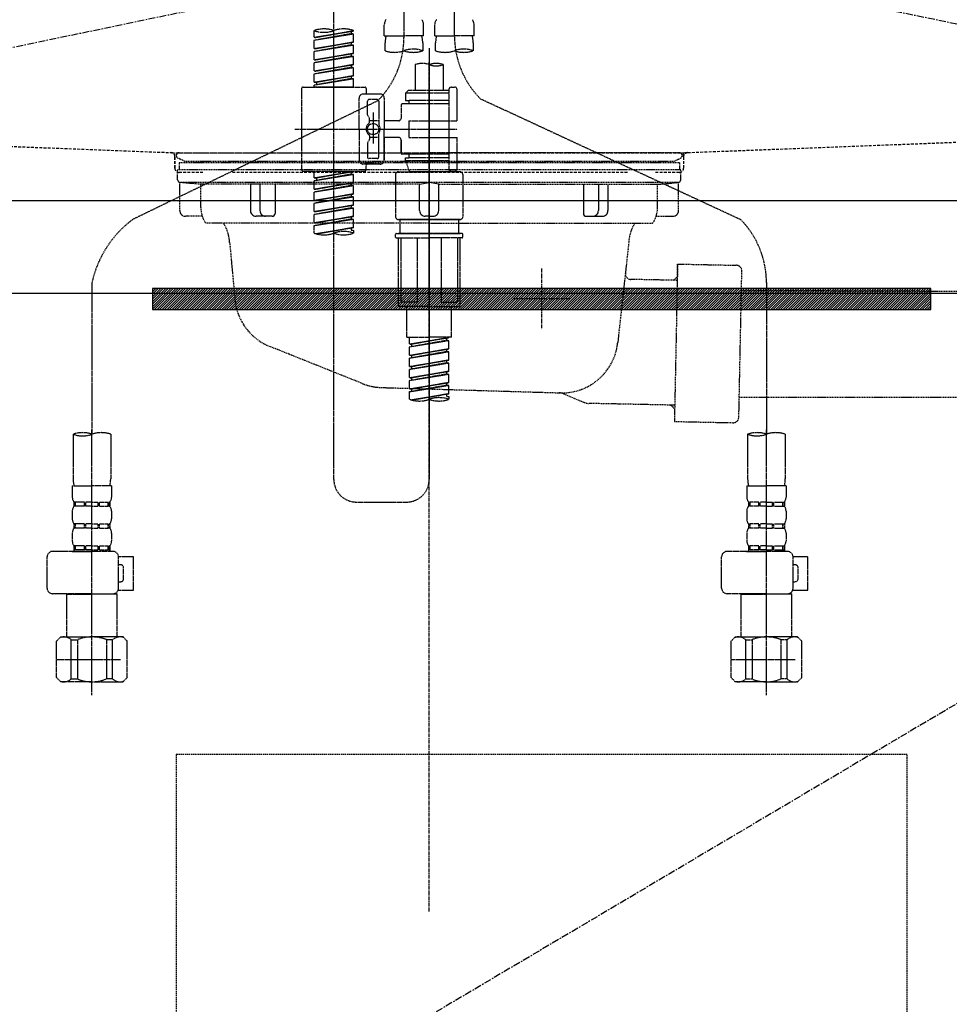
# Model space of a CAD drawing. Units: millimetres. Extents: x -109 to 26472, y -120 to 8859.
# Drawn here: x 17229 to 17560, y 2516 to 2866 of the extents above; entities that cross this region are included whole.
import ezdxf

# ---------------------------------------------------------------- set-up
doc = ezdxf.new("R2010")
doc.units = ezdxf.units.MM
for name, pattern in [('CENTER', [2, 1.25, -0.25, 0.25, -0.25]), ('DASHED', [0.75, 0.5, -0.25]), ('HIDDEN', [0.375, 0.25, -0.125]), ('STYLE_01', [1.40625, 0.9375, -0.15625, 0.15625, -0.15625])]:
    doc.linetypes.add(name, pattern=pattern)
doc.layers.get('DEFPOINTS').update_dxf_attribs({"color": 146})
for name, color, linetype in [('121-キャビネット（中）', 253, 'HIDDEN'), ('122-扉', 6, 'Continuous'), ('123-扉向き', 231, 'CENTER'), ('140-パーツ芯', 13, 'CENTER'), ('142-把手', 4, 'Continuous'), ('150-機器', 8, 'Continuous'), ('160-文字', 254, 'Continuous'), ('166-寸法B', 11, 'Continuous')]:
    doc.layers.add(name, color=color, linetype=linetype)
doc.styles.add('KH001', font='txt')
doc.dimstyles.new('KH1xx030', dxfattribs={"dimscale": 30, "dimtxt": 2, "dimasz": 0.6, "dimexe": 0.3, "dimexo": 1.2, "dimgap": 0.5, "dimtad": 3, "dimdec": 1, "dimdsep": 46, "dimlunit": 6, "dimtxsty": 'KH001', "dimblk": 'DOT', "dimcen": 1, "dimdle": 1, "dimclrd": 256, "dimclre": 256, "dimclrt": 256, "dimadec": 0, "dimazin": 0, "dimtfac": 1, "dimtdec": 1, "dimtix": 1, "dimtmove": 2, "dimatfit": 3, "dimldrblk": 'CLOSEDBLANK', "dimfxl": 1, "dimtolj": 1, "dimtzin": 0, "dimlwd": -1, "dimlwe": -1, "dimarcsym": 0})

# ---------------------------------------------------------------- blocks, each defined once
blk = doc.blocks.new('F402_S')
at = {"layer": '150-機器', "color": 13, "linetype": 'DASHED', "ltscale": 0.5}
for p, q in [((8.976183, -168.359127), (8.976183, -49.867683)), ((-8.976183, -53.827608), (-8.976183, -168.991518)), ((-33.910024, -326.245517), (-33.910024, -88.05901)), ((-15.957658, -168.481082), (-15.957658, -164.4418)), ((-1.994707, -168.481082), (-1.994707, -164.4418)), ((1.994707, -168.481082), (1.994707, -164.4418)), ((15.957658, -168.481082), (15.957658, -164.4418)), ((-40.8915, -168.94125), (-40.8915, -166.57921)), ((-40.8915, -168.94125), (-26.928549, -166.689226)), ((-40.8915, -169.938604), (-27.776299, -167.58086)), ((-40.8915, -169.938604), (-26.928549, -167.686579)), ((-26.928549, -166.689226), (-40.043749, -169.04697)), ((-27.776299, -166.841821), (-27.776299, -167.58086)), ((-27.776299, -167.58086), (-26.928549, -167.686579)), ((-27.776299, -167.58086), (-26.928549, -167.686579)), ((-27.776299, -167.58086), (-26.928549, -167.686579)), ((-26.928549, -166.689226), (-26.928549, -166.57921)), ((-26.928549, -170.67864), (-26.928549, -167.686579)), ((-26.928549, -170.67864), (-26.928549, -167.686579)), ((-40.8915, -168.94125), (-40.043749, -169.04697)), ((-40.8915, -172.930665), (-40.8915, -169.938604)), ((-40.8915, -172.930665), (-26.928549, -170.67864)), ((-40.8915, -173.928018), (-27.776299, -171.570274)), ((-26.928549, -170.67864), (-40.043749, -173.036384)), ((-27.776299, -170.831235), (-27.776299, -171.570274)), ((-27.776299, -170.831235), (-27.776299, -171.570274)), ((-27.776299, -171.570274), (-26.928549, -171.675994)), ((-27.776299, -171.570274), (-26.928549, -171.675994)), ((-15.957658, -168.481082), (-8.976183, -168.481082)), ((-15.658452, -173.73331), (-15.658452, -170.905699)), ((-1.994707, -168.481082), (-8.976183, -168.481082)), ((-2.293913, -170.905699), (-2.293913, -173.73331)), ((1.994707, -168.481082), (8.976183, -168.481082)), ((2.293913, -173.73331), (2.293913, -170.905699)), ((15.957658, -168.481082), (8.976183, -168.481082)), ((15.658452, -170.905699), (15.658452, -173.73331)), ((-40.8915, -173.928018), (-26.928549, -171.675994)), ((-40.8915, -172.930665), (-40.043749, -173.036384)), ((-40.8915, -176.920079), (-40.8915, -173.928018)), ((-40.8915, -176.920079), (-26.928549, -174.668055)), ((-26.928549, -174.668055), (-40.043749, -177.025799)), ((-27.776299, -174.804692), (-27.776299, -175.559689)), ((-27.776299, -174.82065), (-27.776299, -175.559689)), ((-27.776299, -174.82065), (-27.776299, -175.559689)), ((-27.726431, -174.796713), (-26.928549, -174.668055)), ((-26.928549, -174.668055), (-26.928549, -171.675994)), ((-26.928549, -174.668055), (-26.928549, -171.675994)), ((0, -172.838658), (0, -326.245517)), ((-40.8915, -177.917433), (-27.776299, -175.559689)), ((-40.8915, -177.917433), (-26.928549, -175.665408)), ((-40.8915, -176.920079), (-40.043749, -177.025799)), ((-40.8915, -180.909494), (-40.8915, -177.917433)), ((-27.776299, -175.559689), (-26.928549, -175.665408)), ((-27.776299, -175.559689), (-26.928549, -175.665408)), ((-27.776299, -175.559689), (-26.928549, -175.665408)), ((-26.928549, -178.657469), (-26.928549, -175.665408)), ((-26.928549, -178.657469), (-26.928549, -175.665408)), ((-40.8915, -180.909494), (-26.928549, -178.657469)), ((-40.8915, -181.906848), (-27.776299, -179.549104)), ((-40.8915, -181.906848), (-26.928549, -179.654823)), ((-40.8915, -180.909494), (-40.043749, -181.015213)), ((-40.8915, -184.898908), (-40.8915, -181.906848)), ((-26.928549, -178.657469), (-40.043749, -181.015213)), ((-27.776299, -178.810064), (-27.776299, -179.549104)), ((-27.776299, -178.810064), (-27.776299, -179.549104)), ((-27.776299, -179.549104), (-26.928549, -179.654823)), ((-27.776299, -179.549104), (-26.928549, -179.654823)), ((-26.928549, -182.646884), (-26.928549, -179.654823)), ((-26.928549, -182.646884), (-26.928549, -179.654823)), ((-4.986768, -178.685952), (-4.986768, -187.882991)), ((4.986768, -178.685952), (4.986768, -187.882991)), ((-40.8915, -184.898908), (-26.928549, -182.646884)), ((-40.8915, -185.896262), (-27.776299, -183.538518)), ((-40.8915, -185.896262), (-26.928549, -183.644238)), ((-40.8915, -184.898908), (-40.043749, -185.004628)), ((-26.928549, -182.646884), (-40.043749, -185.004628)), ((-40.043749, -185.004628), (-40.043749, -185.746782)), ((-27.776299, -182.783521), (-27.776299, -183.538518)), ((-27.776299, -182.799479), (-27.776299, -183.538518)), ((-27.776299, -182.799479), (-27.776299, -183.538518)), ((-27.776299, -183.538518), (-26.928549, -183.644238)), ((-27.776299, -183.538518), (-26.928549, -183.644238)), ((-27.726431, -182.775543), (-26.928549, -182.646884)), ((-26.928549, -186.636299), (-26.928549, -183.644238)), ((-26.928549, -186.636299), (-26.928549, -183.644238)), ((-45.379591, -187.134975), (-45.379591, -216.058231)), ((-44.880914, -186.636299), (-22.939134, -186.636299)), ((-40.8915, -186.636299), (-40.8915, -185.896262)), ((-26.928549, -186.636299), (-40.8915, -186.636299)), ((-22.440457, -187.134975), (-22.440457, -188.631006)), ((-7.480152, -187.882991), (-8.477506, -188.880344)), ((6.981476, -188.880344), (-8.477506, -188.880344)), ((-8.477506, -188.880344), (-8.477506, -191.373728)), ((-4.986768, -187.882991), (-7.480152, -187.882991)), ((-4.986768, -188.680874), (-5.036636, -188.680874)), ((6.981476, -187.882991), (-4.986768, -187.882991)), ((6.981476, -187.633652), (6.981476, -187.882991)), ((6.981476, -187.882991), (6.981476, -198.604542)), ((7.978829, -186.636299), (8.976183, -186.636299)), ((9.973537, -198.604542), (9.973537, -187.633652)), ((-18.323963, -191.559055), (-105.431231, -233.702068)), ((-24.933841, -201.596603), (-24.933841, -190.625713)), ((-17.453689, -189.129683), (-23.437811, -189.129683)), ((-21.94178, -196.476215), (-21.94178, -191.623067)), ((-18.451043, -191.12439), (-21.443103, -191.12439)), ((-17.952366, -191.623067), (-17.952366, -199.920865)), ((-15.957658, -190.625713), (-15.957658, -201.596603)), ((-8.477506, -191.373728), (-7.230814, -191.373728)), ((-7.230814, -191.373728), (-7.230814, -192.62042)), ((6.981476, -191.373728), (-7.230814, -191.373728)), ((18.18683, -190.788692), (110.789353, -233.726229)), ((-19.947073, -195.734547), (-19.947073, -206.676324)), ((-9.973537, -193.119097), (-9.973537, -197.657056)), ((6.981476, -192.62042), (-9.47486, -192.62042)), ((-21.874971, -196.725553), (-21.310442, -197.703344)), ((-21.243633, -199.19772), (-21.243633, -197.952682)), ((-17.952366, -198.646622), (-21.243633, -198.64295)), ((-19.947073, -196.609835), (-19.947073, -206.583372)), ((-10.97089, -198.65441), (-15.957658, -198.65441)), ((-7.230814, -198.604542), (-7.230814, -204.588664)), ((-7.230814, -198.604542), (9.973537, -198.604542)), ((6.981476, -198.604542), (6.981476, -215.742706)), ((-47.828642, -201.596603), (9.970482, -201.596603)), ((-24.933841, -201.596603), (-24.933841, -212.567493)), ((-15.957658, -212.567493), (-15.957658, -201.596603)), ((-21.874971, -206.467653), (-21.310442, -205.489863)), ((-21.243633, -203.995485), (-21.243633, -205.240525)), ((-17.952366, -204.546584), (-21.243633, -204.550256)), ((-17.952366, -211.57014), (-17.952366, -203.272342)), ((-10.97089, -204.538797), (-15.957658, -204.538797)), ((-15.957658, -204.538797), (-15.957658, -212.567493)), ((-9.973537, -205.53615), (-9.973537, -210.074109)), ((-9.973537, -210.074109), (-9.973537, -205.53615)), ((-7.230814, -204.588664), (9.973537, -204.588664)), ((7.230814, -204.588664), (9.973537, -204.588664)), ((9.973537, -215.559554), (9.973537, -204.588664)), ((-21.94178, -206.716991), (-21.94178, -211.57014)), ((-18.451043, -212.068817), (-21.443103, -212.068817)), ((6.981476, -210.572786), (-9.47486, -210.572786)), ((-8.477506, -211.819478), (-7.230814, -211.819478)), ((-8.477506, -212.816832), (-8.477506, -211.819478)), ((-8.477506, -212.816832), (6.981476, -212.816832)), ((-8.477506, -212.816832), (-6.987781, -216.806246)), ((-7.230814, -210.572786), (-7.230814, -211.819478)), ((6.981476, -211.819478), (-7.230814, -211.819478)), ((-44.880914, -216.556908), (-22.939134, -216.556908)), ((-40.8915, -218.918947), (-40.8915, -216.556908)), ((-40.8915, -218.918947), (-26.928549, -216.666922)), ((-26.928549, -216.666922), (-40.043749, -219.024666)), ((-27.776299, -216.819517), (-27.776299, -217.558556)), ((-17.453689, -214.063524), (-23.437811, -214.063524)), ((-22.440457, -216.058231), (-22.440457, -214.562201)), ((-17.453689, -214.063524), (-21.94178, -214.063524)), ((-10.970552, -216.806246), (0.000338, -216.806246)), ((6.988457, -216.806246), (-6.987781, -216.806246)), ((10.971228, -216.806246), (0.000338, -216.806246)), ((7.214663, -216.200463), (6.988457, -216.806246)), ((7.978829, -216.556908), (8.976183, -216.556908)), ((-40.8915, -219.9163), (-27.776299, -217.558556)), ((-40.8915, -219.9163), (-26.928549, -217.664276)), ((-40.8915, -218.918947), (-40.043749, -219.024666)), ((-40.8915, -222.908361), (-40.8915, -219.9163)), ((-40.043749, -219.024666), (-40.043749, -219.769671)), ((-27.776299, -217.558556), (-26.928549, -217.664276)), ((-27.776299, -217.558556), (-26.928549, -217.664276)), ((-27.776299, -217.558556), (-26.928549, -217.664276)), ((-26.928549, -220.656337), (-26.928549, -217.664276)), ((-26.928549, -220.656337), (-26.928549, -217.664276)), ((-11.967906, -217.8036), (-11.967906, -232.763905)), ((11.968582, -217.8036), (11.968582, -232.763905)), ((-40.8915, -222.908361), (-26.928549, -220.656337)), ((-40.8915, -223.905715), (-27.776299, -221.547971)), ((-40.8915, -223.905715), (-26.928549, -221.65369)), ((-40.8915, -222.908361), (-40.043749, -223.014081)), ((-40.8915, -226.897776), (-40.8915, -223.905715)), ((-26.928549, -220.656337), (-40.043749, -223.014081)), ((-27.776299, -220.808932), (-27.776299, -221.547971)), ((-27.776299, -220.808932), (-27.776299, -221.547971)), ((-27.776299, -221.547971), (-26.928549, -221.65369)), ((-27.776299, -221.547971), (-26.928549, -221.65369)), ((-26.928549, -224.645751), (-26.928549, -221.65369)), ((-26.928549, -224.645751), (-26.928549, -221.65369)), ((-40.8915, -226.897776), (-26.928549, -224.645751)), ((-40.8915, -227.89513), (-27.776299, -225.537386)), ((-40.8915, -227.89513), (-26.928549, -225.643105)), ((-40.8915, -226.897776), (-40.043749, -227.003495)), ((-26.928549, -224.645751), (-40.043749, -227.003495)), ((-27.776299, -224.782389), (-27.776299, -225.537386)), ((-27.776299, -224.798346), (-27.776299, -225.537386)), ((-27.776299, -224.798346), (-27.776299, -225.537386)), ((-27.776299, -225.537386), (-26.928549, -225.643105)), ((-27.776299, -225.537386), (-26.928549, -225.643105)), ((-27.776299, -225.537386), (-26.928549, -225.643105)), ((-27.726431, -224.77441), (-26.928549, -224.645751)), ((-26.928549, -228.635166), (-26.928549, -225.643105)), ((-26.928549, -228.635166), (-26.928549, -225.643105)), ((-40.8915, -230.88719), (-40.8915, -227.89513)), ((-40.8915, -230.88719), (-26.928549, -228.635166)), ((-40.8915, -231.884544), (-27.776299, -229.5268)), ((-40.8915, -231.884544), (-26.928549, -229.63252)), ((-40.8915, -230.88719), (-40.043749, -230.99291)), ((-26.928549, -228.635166), (-40.043749, -230.99291)), ((-27.776299, -228.787761), (-27.776299, -229.5268)), ((-27.776299, -228.787761), (-27.776299, -229.5268)), ((-27.776299, -229.5268), (-26.928549, -229.63252)), ((-27.776299, -229.5268), (-26.928549, -229.63252)), ((-26.928549, -232.624581), (-26.928549, -229.63252)), ((-26.928549, -232.624581), (-26.928549, -229.63252)), ((-40.8915, -234.876605), (-40.8915, -231.884544)), ((-40.8915, -234.876605), (-26.928549, -232.624581)), ((-40.8915, -235.873959), (-27.776299, -233.516215)), ((-40.8915, -235.873959), (-26.928549, -233.621934)), ((-26.928549, -232.624581), (-40.043749, -234.982325)), ((-27.776299, -232.761218), (-27.776299, -233.516215)), ((-27.776299, -232.777176), (-27.776299, -233.516215)), ((-27.776299, -232.777176), (-27.776299, -233.516215)), ((-27.776299, -233.516215), (-26.928549, -233.621934)), ((-27.776299, -233.516215), (-26.928549, -233.621934)), ((-27.726431, -232.753239), (-26.928549, -232.624581)), ((-26.928549, -236.613995), (-26.928549, -233.621934)), ((-26.928549, -236.613995), (-26.928549, -233.621934)), ((-10.970552, -233.761259), (0.000338, -233.761259)), ((0.000338, -233.761259), (-10.970552, -233.761259)), ((-10.471875, -233.761259), (-10.471875, -238.748027)), ((0.000338, -233.75328), (-9.799659, -233.75328)), ((0.000338, -233.75328), (9.800335, -233.75328)), ((10.971228, -233.761259), (0.000338, -233.761259)), ((0.000338, -233.761259), (10.971228, -233.761259)), ((10.472551, -233.761259), (10.472551, -238.748027)), ((-40.8915, -234.876605), (-40.043749, -234.982325)), ((-40.8915, -238.608301), (-40.8915, -235.873959)), ((-40.360245, -238.780336), (-26.928549, -236.613995)), ((-26.928549, -236.613995), (-39.801814, -238.928247)), ((-27.776299, -236.750633), (-27.776299, -237.505629)), ((-27.776299, -236.76659), (-27.776299, -237.505629)), ((-27.776299, -236.76659), (-27.776299, -237.505629)), ((-27.776299, -237.505629), (-26.928549, -237.611349)), ((-27.776299, -237.505629), (-26.928549, -237.611349)), ((-27.726431, -236.742654), (-26.928549, -236.613995)), ((-26.928549, -237.611349), (-26.928549, -238.608301)), ((-11.967906, -240.044587), (-11.967906, -238.947498)), ((-11.768435, -238.748027), (-10.970552, -238.748027)), ((-11.768435, -240.244057), (0.000338, -240.244057)), ((-10.970552, -238.748027), (0.000338, -238.748027)), ((-10.471875, -238.748027), (-10.970552, -238.748027)), ((0.000338, -238.748027), (-10.970552, -238.748027)), ((-10.471875, -238.748027), (-10.970552, -238.748027)), ((-10.970552, -264.180545), (-10.970552, -240.244057)), ((-10.108408, -240.244057), (-10.108408, -263.183191)), ((-4.262933, -240.244057), (-4.262933, -263.183191)), ((10.971228, -238.748027), (0.000338, -238.748027)), ((0.000338, -238.748027), (10.971228, -238.748027)), ((11.769111, -240.244057), (0.000338, -240.244057)), ((4.26361, -240.244057), (4.26361, -263.183191)), ((10.109085, -240.244057), (10.109085, -263.183191)), ((10.472551, -238.748027), (10.971228, -238.748027)), ((10.472551, -238.748027), (10.971228, -238.748027)), ((11.769111, -238.748027), (10.971228, -238.748027)), ((10.971228, -264.180545), (10.971228, -240.244057)), ((11.968582, -240.044587), (11.968582, -238.947498)), ((-120.000001, -256.269605), (-120.000001, -310.126564)), ((120, -256.155795), (120, -310.126564)), ((0.000338, -264.679222), (-10.471875, -264.679222)), ((-4.262933, -263.183191), (-10.108408, -263.183191)), ((-7.978491, -275.650112), (-7.978491, -264.679222)), ((0.000338, -264.679222), (10.472551, -264.679222)), ((4.26361, -263.183191), (10.109085, -263.183191)), ((7.979167, -275.650112), (7.979167, -264.679222)), ((-7.978491, -275.650112), (0.000338, -275.650112)), ((-6.981137, -278.01215), (-6.981137, -275.650112)), ((-6.981137, -278.01215), (6.981814, -275.760126)), ((6.981814, -275.760126), (-6.133387, -278.11787)), ((7.979167, -275.650112), (0.000338, -275.650112)), ((6.134063, -275.912721), (6.134063, -276.65176)), ((-6.981137, -279.009504), (6.134063, -276.65176)), ((-6.981137, -279.009504), (6.981814, -276.75748)), ((-6.981137, -278.01215), (-6.133387, -278.11787)), ((-6.981137, -282.001565), (-6.981137, -279.009504)), ((-6.981137, -282.001565), (6.981814, -279.749541)), ((-6.133387, -278.856909), (-6.133387, -278.11787)), ((6.981814, -279.749541), (-6.133387, -282.107285)), ((6.134063, -276.65176), (6.981814, -276.75748)), ((6.134063, -276.65176), (6.981814, -276.75748)), ((6.134063, -276.65176), (6.981814, -276.75748)), ((6.134063, -279.902136), (6.134063, -280.641175)), ((6.134063, -279.902136), (6.134063, -280.641175)), ((6.981814, -279.749541), (6.981814, -276.75748)), ((6.981814, -279.749541), (6.981814, -276.75748)), ((-6.981137, -282.998919), (6.134063, -280.641175)), ((-6.981137, -282.998919), (6.981814, -280.746894)), ((-6.981137, -282.001565), (-6.133387, -282.107285)), ((-6.981137, -285.99098), (-6.981137, -282.998919)), ((-6.133387, -282.846324), (-6.133387, -282.107285)), ((6.134063, -280.641175), (6.981814, -280.746894)), ((6.134063, -280.641175), (6.981814, -280.746894)), ((6.981814, -283.738955), (6.981814, -280.746894)), ((6.981814, -283.738955), (6.981814, -280.746894)), ((-6.981137, -285.99098), (6.981814, -283.738955)), ((-6.981137, -286.988333), (6.134063, -284.630589)), ((-6.981137, -286.988333), (6.981814, -284.736309)), ((-6.981137, -285.99098), (-6.133387, -286.096699)), ((-6.981137, -289.980394), (-6.981137, -286.988333)), ((6.981814, -283.738955), (-6.133387, -286.096699)), ((-6.133387, -286.835738), (-6.133387, -286.096699)), ((6.134063, -283.875593), (6.134063, -284.630589)), ((6.134063, -283.89155), (6.134063, -284.630589)), ((6.134063, -283.89155), (6.134063, -284.630589)), ((6.134063, -284.630589), (6.981814, -284.736309)), ((6.134063, -284.630589), (6.981814, -284.736309)), ((6.134063, -284.630589), (6.981814, -284.736309)), ((6.183931, -283.867614), (6.981814, -283.738955)), ((6.981814, -287.72837), (6.981814, -284.736309)), ((6.981814, -287.72837), (6.981814, -284.736309)), ((-6.981137, -289.980394), (6.981814, -287.72837)), ((-6.981137, -290.977748), (6.134063, -288.620004)), ((-6.981137, -290.977748), (6.981814, -288.725723)), ((-6.981137, -289.980394), (-6.133387, -290.086114)), ((6.981814, -287.72837), (-6.133387, -290.086114)), ((-6.133387, -290.825153), (-6.133387, -290.086114)), ((6.134063, -287.880965), (6.134063, -288.620004)), ((6.134063, -287.880965), (6.134063, -288.620004)), ((6.134063, -288.620004), (6.981814, -288.725723)), ((6.134063, -288.620004), (6.981814, -288.725723)), ((6.981814, -291.717784), (6.981814, -288.725723)), ((6.981814, -291.717784), (6.981814, -288.725723)), ((-6.981137, -293.969809), (-6.981137, -290.977748)), ((-6.981137, -293.969809), (6.981814, -291.717784)), ((-6.981137, -294.967163), (6.134063, -292.609418)), ((-6.981137, -294.967163), (6.981814, -292.715138)), ((-6.981137, -293.969809), (-6.133387, -294.075528)), ((6.981814, -291.717784), (-6.133387, -294.075528)), ((-6.133387, -294.814567), (-6.133387, -294.075528)), ((6.134063, -291.854422), (6.134063, -292.609418)), ((6.134063, -291.870379), (6.134063, -292.609418)), ((6.134063, -291.870379), (6.134063, -292.609418)), ((6.134063, -292.609418), (6.981814, -292.715138)), ((6.134063, -292.609418), (6.981814, -292.715138)), ((6.183931, -291.846443), (6.981814, -291.717784)), ((6.981814, -295.707199), (6.981814, -292.715138)), ((6.981814, -295.707199), (6.981814, -292.715138)), ((-6.981137, -297.701504), (-6.981137, -294.967163)), ((-6.449882, -297.87354), (6.981814, -295.707199)), ((6.981814, -295.707199), (-5.891452, -298.02145)), ((6.134063, -295.843836), (6.134063, -296.598833)), ((6.134063, -295.859794), (6.134063, -296.598833)), ((6.134063, -295.859794), (6.134063, -296.598833)), ((6.134063, -296.598833), (6.981814, -296.704553)), ((6.134063, -296.598833), (6.981814, -296.704553)), ((6.183931, -295.835858), (6.981814, -295.707199)), ((6.981814, -296.704553), (6.981814, -297.701504)), ((-126.68227, -310.126564), (-126.68227, -326.012364)), ((-120.000001, -402.902395), (-120.000001, -308.590639)), ((-113.317732, -310.126564), (-113.317732, -326.012364)), ((113.317731, -310.126564), (113.317731, -326.012364)), ((120, -402.902395), (120, -308.590639)), ((126.682269, -310.126564), (126.682269, -326.012364)), ((-126.981477, -328.43698), (-126.981477, -332.476262)), ((-126.981477, -328.43698), (-120.000001, -328.43698)), ((-113.018525, -328.43698), (-120.000001, -328.43698)), ((-113.018525, -328.43698), (-113.018525, -332.476262)), ((113.018524, -328.43698), (113.018524, -332.476262)), ((113.018524, -328.43698), (120, -328.43698)), ((126.981476, -328.43698), (120, -328.43698)), ((126.981476, -328.43698), (126.981476, -332.476262)), ((-126.383064, -334.221631), (-126.383064, -335.717661)), ((-125.988099, -334.221631), (-126.383064, -334.221631)), ((-125.988099, -335.717661), (-126.383064, -335.717661)), ((-125.988099, -335.717661), (-125.988099, -334.221631)), ((-125.797264, -335.717661), (-125.797264, -334.221631)), ((-122.671187, -334.221631), (-125.797264, -334.221631)), ((-122.671187, -335.717661), (-125.797264, -335.717661)), ((-122.671187, -335.717661), (-122.671187, -334.221631)), ((-122.210471, -335.717661), (-122.210471, -334.221631)), ((-120.000001, -334.221631), (-122.210471, -334.221631)), ((-120.000001, -335.717661), (-122.210471, -335.717661)), ((-120.000001, -334.221631), (-117.789531, -334.221631)), ((-120.000001, -335.717661), (-117.789531, -335.717661)), ((-117.789531, -335.717661), (-117.789531, -334.221631)), ((-117.328814, -335.717661), (-117.328814, -334.221631)), ((-117.328814, -334.221631), (-114.202738, -334.221631)), ((-117.328814, -335.717661), (-114.202738, -335.717661)), ((-114.202738, -335.717661), (-114.202738, -334.221631)), ((-114.011903, -335.717661), (-114.011903, -334.221631)), ((-114.011903, -334.221631), (-113.616938, -334.221631)), ((-114.011903, -335.717661), (-113.616938, -335.717661)), ((-113.616938, -334.221631), (-113.616938, -335.717661)), ((-25.931195, -334.224347), (-7.978829, -334.224347)), ((113.616937, -334.221631), (113.616937, -335.717661)), ((114.011902, -334.221631), (113.616937, -334.221631)), ((114.011902, -335.717661), (113.616937, -335.717661)), ((114.011902, -335.717661), (114.011902, -334.221631)), ((114.202737, -335.717661), (114.202737, -334.221631)), ((117.328814, -334.221631), (114.202737, -334.221631)), ((117.328814, -335.717661), (114.202737, -335.717661)), ((117.328814, -335.717661), (117.328814, -334.221631)), ((117.78953, -335.717661), (117.78953, -334.221631)), ((120, -334.221631), (117.78953, -334.221631)), ((120, -335.717661), (117.78953, -335.717661)), ((120, -334.221631), (122.21047, -334.221631)), ((120, -335.717661), (122.21047, -335.717661)), ((122.21047, -335.717661), (122.21047, -334.221631)), ((122.671187, -335.717661), (122.671187, -334.221631)), ((122.671187, -334.221631), (125.797263, -334.221631)), ((122.671187, -335.717661), (125.797263, -335.717661)), ((125.797263, -335.717661), (125.797263, -334.221631)), ((125.988098, -335.717661), (125.988098, -334.221631)), ((125.988098, -334.221631), (126.383063, -334.221631)), ((125.988098, -335.717661), (126.383063, -335.717661)), ((126.383063, -334.221631), (126.383063, -335.717661)), ((-126.981477, -337.46303), (-126.981477, -340.25562)), ((-113.018525, -337.46303), (-113.018525, -340.25562)), ((113.018524, -337.46303), (113.018524, -340.25562)), ((126.981476, -337.46303), (126.981476, -340.25562)), ((-126.383064, -342.000989), (-126.383064, -343.49702)), ((-125.988099, -342.000989), (-126.383064, -342.000989)), ((-125.988099, -343.49702), (-125.988099, -342.000989)), ((-125.797264, -343.49702), (-125.797264, -342.000989)), ((-122.671187, -342.000989), (-125.797264, -342.000989)), ((-122.671187, -343.49702), (-122.671187, -342.000989)), ((-122.210471, -343.49702), (-122.210471, -342.000989)), ((-120.000001, -342.000989), (-122.210471, -342.000989)), ((-120.000001, -342.000989), (-117.789531, -342.000989)), ((-117.789531, -343.49702), (-117.789531, -342.000989)), ((-117.328814, -343.49702), (-117.328814, -342.000989)), ((-117.328814, -342.000989), (-114.202738, -342.000989)), ((-114.202738, -343.49702), (-114.202738, -342.000989)), ((-114.011903, -343.49702), (-114.011903, -342.000989)), ((-114.011903, -342.000989), (-113.616938, -342.000989)), ((-113.616938, -342.000989), (-113.616938, -343.49702)), ((113.616937, -342.000989), (113.616937, -343.49702)), ((114.011902, -342.000989), (113.616937, -342.000989)), ((114.011902, -343.49702), (114.011902, -342.000989)), ((114.202737, -343.49702), (114.202737, -342.000989)), ((117.328814, -342.000989), (114.202737, -342.000989)), ((117.328814, -343.49702), (117.328814, -342.000989)), ((117.78953, -343.49702), (117.78953, -342.000989)), ((120, -342.000989), (117.78953, -342.000989)), ((120, -342.000989), (122.21047, -342.000989)), ((122.21047, -343.49702), (122.21047, -342.000989)), ((122.671187, -343.49702), (122.671187, -342.000989)), ((122.671187, -342.000989), (125.797263, -342.000989)), ((125.797263, -343.49702), (125.797263, -342.000989)), ((125.988098, -343.49702), (125.988098, -342.000989)), ((125.988098, -342.000989), (126.383063, -342.000989)), ((126.383063, -342.000989), (126.383063, -343.49702)), ((-126.981477, -345.242389), (-126.981477, -348.034979)), ((-125.988099, -343.49702), (-126.383064, -343.49702)), ((-122.671187, -343.49702), (-125.797264, -343.49702)), ((-120.000001, -343.49702), (-122.210471, -343.49702)), ((-120.000001, -343.49702), (-117.789531, -343.49702)), ((-117.328814, -343.49702), (-114.202738, -343.49702)), ((-114.011903, -343.49702), (-113.616938, -343.49702)), ((-113.018525, -345.242389), (-113.018525, -348.034979)), ((113.018524, -345.242389), (113.018524, -348.034979)), ((114.011902, -343.49702), (113.616937, -343.49702)), ((117.328814, -343.49702), (114.202737, -343.49702)), ((120, -343.49702), (117.78953, -343.49702)), ((120, -343.49702), (122.21047, -343.49702)), ((122.671187, -343.49702), (125.797263, -343.49702)), ((125.988098, -343.49702), (126.383063, -343.49702)), ((126.981476, -345.242389), (126.981476, -348.034979)), ((-125.988099, -349.780348), (-126.383064, -349.780348)), ((-126.383064, -349.780348), (-126.383064, -351.775055)), ((-125.988099, -351.276378), (-125.988099, -349.780348)), ((-122.671187, -349.780348), (-125.797264, -349.780348)), ((-125.797264, -351.276378), (-125.797264, -349.780348)), ((-122.671187, -351.276378), (-122.671187, -349.780348)), ((-120.000001, -349.780348), (-122.210471, -349.780348)), ((-122.210471, -351.276378), (-122.210471, -349.780348)), ((-120.000001, -349.780348), (-117.789531, -349.780348)), ((-117.789531, -351.276378), (-117.789531, -349.780348)), ((-117.328814, -349.780348), (-114.202738, -349.780348)), ((-117.328814, -351.276378), (-117.328814, -349.780348)), ((-114.202738, -351.276378), (-114.202738, -349.780348)), ((-114.011903, -349.780348), (-113.616938, -349.780348)), ((-114.011903, -351.276378), (-114.011903, -349.780348)), ((-113.616938, -349.780348), (-113.616938, -351.775055)), ((114.011902, -349.780348), (113.616937, -349.780348)), ((113.616937, -349.780348), (113.616937, -351.775055)), ((114.011902, -351.276378), (114.011902, -349.780348)), ((117.328814, -349.780348), (114.202737, -349.780348)), ((114.202737, -351.276378), (114.202737, -349.780348)), ((117.328814, -351.276378), (117.328814, -349.780348)), ((120, -349.780348), (117.78953, -349.780348)), ((117.78953, -351.276378), (117.78953, -349.780348)), ((120, -349.780348), (122.21047, -349.780348)), ((122.21047, -351.276378), (122.21047, -349.780348)), ((122.671187, -349.780348), (125.797263, -349.780348)), ((122.671187, -351.276378), (122.671187, -349.780348)), ((125.797263, -351.276378), (125.797263, -349.780348)), ((125.988098, -349.780348), (126.383063, -349.780348)), ((125.988098, -351.276378), (125.988098, -349.780348)), ((126.383063, -349.780348), (126.383063, -351.775055)), ((-112.520421, -351.775055), (-133.962952, -351.775055)), ((-127.081212, -351.775055), (-120.000001, -351.775055)), ((-125.988099, -351.276378), (-126.383064, -351.276378)), ((-122.671187, -351.276378), (-125.797264, -351.276378)), ((-120.000001, -351.276378), (-122.210471, -351.276378)), ((-120.000001, -351.276378), (-117.789531, -351.276378)), ((-117.328814, -351.276378), (-114.202738, -351.276378)), ((-114.011903, -351.276378), (-113.616938, -351.276378)), ((-110.535712, -353.570292), (-105.239167, -353.570292)), ((-105.239167, -365.538535), (-105.239167, -353.570292)), ((127.47958, -351.775055), (106.037049, -351.775055)), ((112.918789, -351.775055), (120, -351.775055)), ((114.011902, -351.276378), (113.616937, -351.276378)), ((117.328814, -351.276378), (114.202737, -351.276378)), ((120, -351.276378), (117.78953, -351.276378)), ((120, -351.276378), (122.21047, -351.276378)), ((122.671187, -351.276378), (125.797263, -351.276378)), ((125.988098, -351.276378), (126.383063, -351.276378)), ((129.464289, -353.570292), (134.760834, -353.570292)), ((134.760834, -365.538535), (134.760834, -353.570292)), ((-135.957659, -364.840388), (-135.957659, -353.769762)), ((-110.525714, -364.840388), (-110.525714, -353.769762)), ((-109.727258, -356.562353), (-110.525714, -356.562353)), ((104.042342, -364.840388), (104.042342, -353.769762)), ((129.474287, -364.840388), (129.474287, -353.769762)), ((130.272743, -356.562353), (129.474287, -356.562353)), ((-108.729905, -361.549121), (-108.729905, -357.559706)), ((131.270096, -361.549121), (131.270096, -357.559706)), ((-110.525714, -362.546475), (-109.727258, -362.546475)), ((129.474287, -362.546475), (130.272743, -362.546475)), ((-120.000001, -366.835095), (-133.962952, -366.835095)), ((-128.876449, -366.835095), (-128.976184, -366.934831)), ((-128.976184, -366.934831), (-120.000001, -366.934831)), ((-128.976184, -382.194341), (-128.976184, -366.934831)), ((-120.000001, -366.835095), (-112.520421, -366.835095)), ((-111.023818, -366.934831), (-120.000001, -366.934831)), ((-111.123554, -366.835095), (-111.023818, -366.934831)), ((-111.023818, -382.194341), (-111.023818, -366.934831)), ((-110.65188, -365.538535), (-105.239167, -365.538535)), ((120, -366.835095), (106.037049, -366.835095)), ((111.123553, -366.835095), (111.023817, -366.934831)), ((111.023817, -366.934831), (120, -366.934831)), ((111.023817, -382.194341), (111.023817, -366.934831)), ((120, -366.835095), (127.47958, -366.835095)), ((128.976183, -366.934831), (120, -366.934831)), ((128.876447, -366.835095), (128.976183, -366.934831)), ((128.976183, -382.194341), (128.976183, -366.934831)), ((129.348121, -365.538535), (134.760834, -365.538535)), ((-132.566657, -383.690372), (-131.070627, -382.194341)), ((-132.566657, -396.655969), (-132.566657, -383.690372)), ((-131.070627, -382.194341), (-120.000001, -382.194341)), ((-129.932646, -382.194341), (-120.000001, -382.194341)), ((-127.365458, -383.191695), (-125.134378, -383.191695)), ((-127.365458, -397.154646), (-127.365458, -383.191695)), ((-125.134378, -383.191695), (-125.134378, -397.154646)), ((-110.067356, -382.194341), (-120.000001, -382.194341)), ((-108.929376, -382.194341), (-120.000001, -382.194341)), ((-112.634544, -383.191695), (-114.865624, -383.191695)), ((-114.865624, -383.191695), (-114.865624, -397.154646)), ((-112.634544, -397.154646), (-112.634544, -383.191695)), ((-107.433345, -383.690372), (-108.929376, -382.194341)), ((-107.433345, -396.655969), (-107.433345, -383.690372)), ((107.433344, -383.690372), (108.929374, -382.194341)), ((107.433344, -396.655969), (107.433344, -383.690372)), ((108.929374, -382.194341), (120, -382.194341)), ((110.067355, -382.194341), (120, -382.194341)), ((112.634543, -383.191695), (114.865623, -383.191695)), ((112.634543, -397.154646), (112.634543, -383.191695)), ((114.865623, -383.191695), (114.865623, -397.154646)), ((129.932645, -382.194341), (120, -382.194341)), ((131.070626, -382.194341), (120, -382.194341)), ((127.365457, -383.191695), (125.134377, -383.191695)), ((125.134377, -383.191695), (125.134377, -397.154646)), ((127.365457, -397.154646), (127.365457, -383.191695)), ((132.566656, -383.690372), (131.070626, -382.194341)), ((132.566656, -396.655969), (132.566656, -383.690372)), ((-120.000001, -388.178463), (-119.964096, -388.178463)), ((120, -388.178463), (120.035905, -388.178463)), ((-132.566657, -390.173171), (-109.777126, -390.173171)), ((107.433344, -390.173171), (130.222875, -390.173171)), ((-132.566657, -396.655969), (-131.070627, -398.152)), ((-120.000001, -398.152), (-131.070627, -398.152)), ((-127.365458, -397.154646), (-125.134378, -397.154646)), ((-120.000001, -398.152), (-108.929376, -398.152)), ((-112.634544, -397.154646), (-114.865624, -397.154646)), ((-107.433345, -396.655969), (-108.929376, -398.152)), ((107.433344, -396.655969), (108.929374, -398.152)), ((120, -398.152), (108.929374, -398.152)), ((112.634543, -397.154646), (114.865623, -397.154646)), ((120, -398.152), (131.070626, -398.152)), ((127.365457, -397.154646), (125.134377, -397.154646)), ((132.566656, -396.655969), (131.070626, -398.152))]:
    blk.add_line(p, q, dxfattribs=at)
blk.add_circle((-19.947073, -201.596603), 1.994707, dxfattribs=at)
for centre, radius, start, end in [((-13.113122, -164.4418), 2.844535, 142.150711, 180), ((-4.839243, -164.4418), 2.844535, 0, 37.849289), ((4.839244, -164.4418), 2.844535, 142.150711, 180), ((13.113123, -164.4418), 2.844535, 0, 37.849289), ((-37.400762, -176.452508), 10.472213, 70.528779, 109.471221), ((-37.400762, -156.705913), 10.472213, 250.528779, 289.471221), ((-30.419286, -176.452508), 10.472213, 70.528779, 109.471221), ((-40.8915, -168.991518), 31.915317, 315, 0), ((-5.684916, -170.905699), 9.973537, 165.930132, 180), ((-12.26745, -170.905699), 9.973537, 0, 14.069868), ((12.26745, -170.905699), 9.973537, 165.930132, 180), ((40.8915, -168.359127), 31.915317, 180, 224.650772), ((5.684916, -170.905699), 9.973537, 0, 14.069868), ((-12.317318, -164.283154), 10.023404, 250.528779, 289.471221), ((-5.635048, -183.183466), 10.023404, 70.528779, 109.471221), ((-5.635048, -164.283154), 10.023404, 250.528779, 289.471221), ((5.635048, -164.283154), 10.023404, 250.528779, 289.471221), ((12.317318, -183.183466), 10.023404, 70.528779, 109.471221), ((12.317318, -164.283154), 10.023404, 250.528779, 289.471221), ((-2.493384, -185.738307), 7.480152, 70.528779, 109.471221), ((2.493384, -185.738307), 7.480152, 70.528779, 109.471221), ((2.493384, -171.633596), 7.480152, 250.528779, 289.471221), ((-44.880914, -187.134975), 0.498677, 90, 180), ((-22.939134, -187.134975), 0.498677, 0, 90), ((-21.94178, -188.631006), 0.498677, 180, 270), ((7.978829, -187.633652), 0.997354, 90, 180), ((8.976183, -187.633652), 0.997354, 0, 90), ((-23.437811, -190.625713), 1.49603, 90, 180), ((-21.443103, -191.623067), 0.498677, 90, 180), ((-18.451043, -191.623067), 0.498677, 0, 90), ((-17.453689, -190.625713), 1.49603, 0, 90), ((-9.47486, -193.119097), 0.498677, 90, 180), ((-21.443103, -196.476215), 0.498677, 180, 210), ((-21.74231, -199.19772), 0.498677, 306.065723, 0), ((-21.74231, -197.952682), 0.498677, 0, 30), ((-10.97089, -197.657056), 0.997354, 270, 0), ((-20.028563, -201.55081), 2.412328, 126.065723, 181.087718), ((-20.028563, -201.642397), 2.412328, 178.912282, 233.934277), ((-17.453689, -199.920865), 0.498677, 180, 214.050615), ((-17.453689, -203.272342), 0.498677, 145.949385, 180), ((-19.865582, -201.55081), 2.412328, 358.912282, 34.050615), ((-19.865582, -201.642397), 2.412328, 325.949385, 1.087718), ((-21.443103, -206.716991), 0.498677, 150, 180), ((-21.74231, -203.995485), 0.498677, 0, 53.934277), ((-21.74231, -205.240525), 0.498677, 330, 0), ((-10.97089, -205.53615), 0.997354, 0, 90), ((-9.47486, -210.074109), 0.498677, 180, 270), ((-9.47486, -210.074109), 0.498677, 180, 270), ((-23.437811, -212.567493), 1.49603, 180, 270), ((-21.443103, -211.57014), 0.498677, 180, 270), ((-18.451043, -211.57014), 0.498677, 270, 0), ((-17.453689, -212.567493), 1.49603, 270, 0), ((-17.453689, -212.567493), 1.49603, 270, 0), ((-44.880914, -216.058231), 0.498677, 180, 270), ((-22.939134, -216.058231), 0.498677, 270, 0), ((-21.94178, -214.562201), 0.498677, 90, 180), ((-10.970552, -217.8036), 0.997354, 90, 180), ((7.978829, -215.559554), 0.997354, 180.013349, 270), ((8.976183, -215.559554), 0.997354, 270, 0), ((10.971228, -217.8036), 0.997354, 0, 90), ((-82.545478, -264.462565), 38.340135, 126.649179, 167.661228), ((-10.970552, -232.763905), 0.997354, 180, 270), ((10.971228, -232.763905), 0.997354, 270, 0), ((88.084683, -256.155795), 31.915317, 0, 44.650772), ((-30.419286, -248.481598), 10.472213, 70.528779, 109.471221), ((-37.400762, -228.735004), 10.472213, 250.528779, 289.471221), ((-30.419286, -228.735004), 10.472213, 250.528779, 289.471221), ((-11.768435, -238.947498), 0.199471, 90, 180), ((-11.768435, -240.044587), 0.199471, 180, 270), ((11.769111, -238.947498), 0.199471, 0, 90), ((11.769111, -240.044587), 0.199471, 270, 0), ((-10.471875, -264.180545), 0.498677, 180, 270), ((10.472551, -264.180545), 0.498677, 270, 0), ((3.491076, -307.574802), 10.472213, 70.528779, 109.471221), ((-3.4904, -287.828208), 10.472213, 250.528779, 289.471221), ((3.491076, -287.828208), 10.472213, 250.528779, 289.471221), ((-123.341136, -319.57672), 10.023404, 70.528779, 109.471221), ((-123.341136, -300.676409), 10.023404, 250.528779, 289.471221), ((-116.658866, -319.57672), 10.023404, 70.528779, 109.471221), ((116.658865, -319.57672), 10.023404, 70.528779, 109.471221), ((116.658865, -300.676409), 10.023404, 250.528779, 289.471221), ((123.341135, -319.57672), 10.023404, 70.528779, 109.471221), ((-116.708734, -326.012364), 9.973537, 180, 194.069868), ((-123.291268, -326.012364), 9.973537, 345.930132, 0), ((-25.931195, -326.245517), 7.978829, 180, 270), ((-7.978829, -326.245517), 7.978829, 270, 0), ((123.291267, -326.012364), 9.973537, 180, 194.069868), ((116.708733, -326.012364), 9.973537, 345.930132, 0), ((-124.13694, -332.476262), 2.844535, 180, 217.849289), ((-115.863061, -332.476262), 2.844535, 322.150711, 0), ((115.863061, -332.476262), 2.844535, 180, 217.849289), ((124.13694, -332.476262), 2.844535, 322.150711, 0), ((-124.13694, -337.46303), 2.844535, 142.150711, 180), ((-115.863061, -337.46303), 2.844535, 0, 37.849289), ((115.863061, -337.46303), 2.844535, 142.150711, 180), ((124.13694, -337.46303), 2.844535, 0, 37.849289), ((-124.13694, -340.25562), 2.844535, 180, 217.849289), ((-115.863061, -340.25562), 2.844535, 322.150711, 0), ((115.863061, -340.25562), 2.844535, 180, 217.849289), ((124.13694, -340.25562), 2.844535, 322.150711, 0), ((-124.13694, -345.242389), 2.844535, 142.150711, 180), ((-115.863061, -345.242389), 2.844535, 0, 37.849289), ((115.863061, -345.242389), 2.844535, 142.150711, 180), ((124.13694, -345.242389), 2.844535, 0, 37.849289), ((-124.13694, -348.034979), 2.844535, 180, 217.849289), ((-115.863061, -348.034979), 2.844535, 322.150711, 0), ((115.863061, -348.034979), 2.844535, 180, 217.849289), ((124.13694, -348.034979), 2.844535, 322.150711, 0), ((-133.962952, -353.769762), 1.994707, 90, 180), ((-112.520421, -353.769762), 1.994707, 0, 90), ((106.037049, -353.769762), 1.994707, 90, 180), ((127.47958, -353.769762), 1.994707, 0, 90), ((-109.727258, -357.559706), 0.997354, 0, 90), ((130.272743, -357.559706), 0.997354, 0, 90), ((-109.727258, -361.549121), 0.997354, 270, 0), ((130.272743, -361.549121), 0.997354, 270, 0), ((-133.962952, -364.840388), 1.994707, 180.001, 270), ((-112.520421, -364.840388), 1.994707, 270, 359.999), ((106.037049, -364.840388), 1.994707, 180.001, 270), ((127.47958, -364.840388), 1.994707, 270, 359.999), ((-129.965559, -386.084021), 3.889679, 48.036, 110.221), ((-120.032914, -396.082491), 13.88815, 89.864, 111.555), ((-119.967088, -396.082491), 13.88815, 68.445, 90.136), ((-110.034443, -386.084021), 3.889679, 69.779, 131.964), ((110.034442, -386.084021), 3.889679, 48.036, 110.221), ((119.967087, -396.082491), 13.88815, 89.864, 111.555), ((120.032913, -396.082491), 13.88815, 68.445, 90.136), ((129.965558, -386.084021), 3.889679, 69.779, 131.964), ((-129.965559, -394.263318), 3.889679, 249.779, 311.964), ((-120.000001, -384.4334), 13.718599, 248.018, 270), ((-120.000001, -384.4334), 13.718599, 270, 291.982), ((-110.034443, -394.263318), 3.889679, 228.036, 290.221), ((110.034442, -394.263318), 3.889679, 249.779, 311.964), ((120, -384.4334), 13.718599, 248.018, 270), ((120, -384.4334), 13.718599, 270, 291.982), ((129.965558, -394.263318), 3.889679, 228.036, 290.221)]:
    blk.add_arc(centre, radius, start, end, dxfattribs=at)
blk = doc.blocks.new('包丁差し_S')
at = {"layer": '121-キャビネット（中）', "color": 13, "ltscale": 2}
blk.add_lwpolyline([(-122.007272, -233), (121.992728, -233, 0.414214), (129.992728, -225), (129.992728, 0), (-130.007272, 0), (-130.007272, -225, 0.414214)], format="xyb", close=True, dxfattribs=at)
blk = doc.blocks.new('排水ﾄﾗｯﾌﾟ_破線-1')
at = {"layer": '150-機器', "color": 13, "linetype": 'CENTER'}
for p, q in [((0, -269.893038), (0, 26.713228)), ((0, -269.893038), (0, 26.713228)), ((0, 3.219379), (0, -103.456964))]:
    blk.add_line(p, q, dxfattribs=at)
at = {"layer": '150-機器', "color": 13, "linetype": 'DASHED', "ltscale": 0.8}
for p, q in [((-89, 0), (0, 0)), ((89, 0), (0, 0)), ((-87.109982, -3.015067), (-89.432293, -1.901735)), ((-87.109982, -3.015067), (87.109982, -3.015067)), ((87.109982, -3.015067), (89.432293, -1.901735)), ((89.5, -6.099999), (-89.5, -6.099999)), ((-89.5, -9.599999), (-89.5, -6.099999)), ((-89.001513, -3.599999), (-89.001513, -6.099999)), ((89.001513, -3.599999), (-89.001513, -3.599999)), ((89.001513, -3.599999), (89.001513, -6.099999)), ((89.5, -9.599999), (89.5, -6.099999)), ((-88.75, -20.599999), (-88.75, -10.599999)), ((88.543663, -10.599999), (-88.543663, -10.599999)), ((-81.250001, -11.238112), (-88.543659, -10.6)), ((-81.25, -19.448672), (-81.25, -11.238112)), ((-3.4, -11.238112), (-81.25, -11.238112)), ((3.4, -11.238112), (81.25, -11.238112)), ((81.25, -19.448672), (81.25, -11.238112)), ((81.250001, -11.238112), (88.543659, -10.6)), ((88.75, -20.599999), (88.75, -10.599999)), ((-80.740479, -22.599999), (-86.75, -22.599999)), ((80.740479, -22.599999), (86.75, -22.599999)), ((0, -25.099999), (-79.5, -25.099999)), ((0, -25.099999), (79.5, -25.099999)), ((-70.998487, -31.899997), (-69.123323, -52.21427)), ((71.001513, -31.899997), (69.799487, -42.838435)), ((88.383949, -39.594092), (87.243714, -95.582482)), ((88.292945, -44.062632), (88.383949, -39.594092)), ((88.383949, -39.594092), (109.279616, -40.019644)), ((69.799487, -42.838435), (67.090144, -67.493454)), ((88.265853, -45.392895), (71.746798, -45.056485)), ((86.93559, -45.365805), (88.292945, -44.062632)), ((110.179688, -94.049171), (111.238479, -42.059952)), ((227.394127, -49.49278), (111.095949, -49.058494)), ((-23.794608, -82.083084), (-56.636359, -68.945243)), ((-16.958535, -83.505), (46.075786, -85.37257)), ((47.848638, -85.754097), (55.124028, -88.781532)), ((206.023744, -87.065946), (110.322218, -87.050616)), ((87.361809, -89.783691), (56.94315, -89.164215)), ((86.031572, -89.7566), (87.334718, -91.113927)), ((87.334718, -91.113927), (87.243714, -95.582482)), ((87.243714, -95.582482), (108.13938, -96.008034))]:
    blk.add_line(p, q, dxfattribs=at)
at = {"layer": '150-機器', "color": 13, "linetype": 'DASHED', "ltscale": 0.8, "flags": 128}
for points in [[(-89, 0, 0.350162), (-89.975123, -0.778337, 0.350162), (-89.432297, -1.901731)], [(89.432297, -1.901731, 0.350162), (89.975123, -0.778337, 0.350162), (89, 0)], [(-89.5, -9.599999, 0.198912), (-89.207107, -10.307106, 0.198912), (-88.5, -10.599999)], [(88.5, -10.599999, 0.198912), (89.207107, -10.307106, 0.198912), (89.5, -9.599999)], [(-88.75, -20.599999, 0.198912), (-88.164213, -22.014213, 0.198912), (-86.75, -22.599999)], [(-81.25, -19.448673, 0.075216), (-80.802486, -22.406713, 0.075216), (-79.5, -25.1)], [(79.5, -25.1, 0.075216), (80.802486, -22.406713, 0.075216), (81.25, -19.448673)], [(86.75, -22.599999, 0.198912), (88.164213, -22.014213, 0.198912), (88.75, -20.599999)], [(-70.998487, -31.899997, 0.059994), (-71.647708, -28.372514, 0.059994), (-73.115794, -25.099999)], [(73.118819, -25.099999, 0.059994), (71.650734, -28.372514, 0.059994), (71.001513, -31.899997)], [(111.238479, -42.059952, 0.198912), (110.681609, -40.634104, 0.198912), (109.279616, -40.019644)], [(69.799487, -42.838435, 0.210515), (70.284556, -44.376408, 0.210515), (71.746798, -45.056485)], [(-69.123323, -52.21427, 0.138146), (-65.236118, -62.338335, 0.138146), (-56.636359, -68.945243)], [(45.60707, -85.358683, 0.195777), (59.985613, -80.799596, 0.195777), (67.090144, -67.493454)], [(-23.794608, -82.083084, 0.043893), (-20.439104, -83.094676, 0.043893), (-16.958535, -83.505)], [(47.848638, -85.754097, 0.04562), (46.979653, -85.482287, 0.04562), (46.075786, -85.37257)], [(55.124028, -88.781532, 0.046779), (56.015648, -89.058158, 0.046779), (56.94315, -89.164215)], [(108.139381, -96.008034, 0.198912), (109.565228, -95.451164, 0.198912), (110.179688, -94.049171)]]:
    blk.add_lwpolyline(points, format="xyb", dxfattribs=at)
at = {"layer": 'DEFPOINTS', "ltscale": 0.1}
for p, q in [((-63.613229, -11.238112), (-63.613229, -20.599999)), ((-60.213227, -11.238112), (-60.213227, -20.599999)), ((-54.859603, -11.238112), (-54.859603, -21.599999)), ((-3.4, -11.238112), (0, -10.599999)), ((-3.4, -20.599999), (-3.4, -11.238112)), ((3.4, -11.238112), (0, -10.599999)), ((3.4, -20.599999), (3.4, -11.238112)), ((54.859603, -11.238112), (54.859603, -21.599999)), ((60.213227, -11.238112), (60.213227, -20.599999)), ((63.613229, -11.238112), (63.613229, -20.599999)), ((-55.859603, -22.599999), (-61.613229, -22.599999)), ((0, -22.599999), (-1.4, -22.599999)), ((0, -22.599999), (1.4, -22.599999)), ((55.859603, -22.599999), (61.613229, -22.599999))]:
    blk.add_line(p, q, dxfattribs=at)
at = {"layer": 'DEFPOINTS', "ltscale": 0.1, "flags": 128}
for points in [[(-63.613229, -20.599999, 0.198912), (-63.027443, -22.014213, 0.198912), (-61.613229, -22.599999)], [(-60.213227, -20.599999, 0.198912), (-59.627441, -22.014213, 0.198912), (-58.213227, -22.599999)], [(-3.4, -20.599999, 0.198912), (-2.814214, -22.014213, 0.198912), (-1.4, -22.599999)], [(1.4, -22.599999, 0.198912), (2.814214, -22.014213, 0.198912), (3.4, -20.599999)], [(58.213227, -22.599999, 0.198912), (59.627441, -22.014213, 0.198912), (60.213227, -20.599999)], [(61.613229, -22.599999, 0.198912), (63.027443, -22.014213, 0.198912), (63.613229, -20.599999)], [(-55.859603, -22.599999, 0.198912), (-55.152496, -22.307106, 0.198912), (-54.859603, -21.599999)], [(54.859603, -21.599999, 0.198912), (55.152496, -22.307106, 0.198912), (55.859603, -22.599999)]]:
    blk.add_lwpolyline(points, format="xyb", dxfattribs=at)
blk = doc.blocks.new('P256_277')
at = {"layer": '122-扉'}
h = blk.add_hatch(dxfattribs=at)
h.set_pattern_fill('ANSI31', color=256, scale=5, style=0)
h.set_pattern_definition([(45, (-289683.09336, 26709.8852), (-0.4419417382, 0.4419417382), [])])
h.paths.add_polyline_path([(-138.5, 7.5), (-138.5, 0), (138.5, 0), (138.5, 7.5)])
blk.add_lwpolyline([(-138.5, 7.5), (-138.5, 0), (138.5, 0), (138.5, 7.5)], close=True, dxfattribs=at)
at = {"layer": 'DEFPOINTS', "linetype": 'CENTER'}
for p, q in [((0, 14.553331), (0, -7.053331)), ((9.907041, 3.75), (-9.907041, 3.75))]:
    blk.add_line(p, q, dxfattribs=at)
blk = doc.blocks.new('KHB700HL-10_S2')
at = {"layer": '140-パーツ芯', "linetype": 'STYLE_01'}
blk.add_line((0, -258.197377), (0, -177.840588), dxfattribs=at)
at = {"layer": '150-機器', "color": 161, "linetype": 'HIDDEN', "ltscale": 4}
for p, q in [((-348.550818, -200.049125), (-91.951571, -209.95311)), ((91.951571, -209.95311), (348.550818, -200.049125)), ((-91.951571, -209.95311), (-90.5, -210)), ((-91.620755, -210.001062), (91.620755, -210.001062)), ((-90.5, -211.452328), (-90.5, -210)), ((91.951571, -209.95311), (90.5, -210)), ((90.5, -211.452328), (90.5, -210)), ((-90.5, -211.452328), (-90.5, -215.5)), ((-90.5, -215.5), (-90.5, -211.50604)), ((90.5, -211.452328), (90.5, -215.5)), ((90.5, -211.50604), (90.5, -215.5)), ((-80.5, -217), (-89, -217)), ((70.5, -217), (-70.5, -217)), ((89, -217), (80.5, -217))]:
    blk.add_line(p, q, dxfattribs=at)
for centre, start, end in [((-92, -211.452328), 360, 88.149835), ((92, -211.452328), 91.850165, 180), ((-89, -215.5), 180, 270), ((89, -215.5), 270, 0)]:
    blk.add_arc(centre, 1.5, start, end, dxfattribs=at)
blk = doc.blocks.new('_ClosedBlank')
at = {"color": 0, "linetype": 'ByBlock', "lineweight": -2}
for p, q in [((-1, 0.166667), (0, 0)), ((-1, 0.166667), (-1, -0.166667)), ((0, 0), (-1, -0.166667))]:
    blk.add_line(p, q, dxfattribs=at)
blk = doc.blocks.new('_Dot')
at = {"color": 0, "linetype": 'ByBlock', "lineweight": -2}
blk.add_line((-0.5, 0), (-1, 0), dxfattribs=at)
at = {"color": 0, "linetype": 'ByBlock', "const_width": 0.5}
blk.add_lwpolyline([(-0.25, 0, 1), (0.25, 0, 1)], format="xyb", close=True, dxfattribs=at)
blk = doc.blocks.new('*D390')
at = {"layer": '166-寸法B', "transparency": 16777216}
for p, q in [((18178.968118, 2787.120669), (18178.968118, 2805.120669)), ((17183.610957, 2769.120669), (18187.968118, 2769.120669)), ((18178.968118, 2769.120669), (18178.968118, 2169.120669)), ((17123.621573, 2169.120669), (18187.968118, 2169.120669)), ((18178.968118, 2151.120669), (18178.968118, 2133.120669))]:
    blk.add_line(p, q, dxfattribs=at)
at = {"layer": 'DEFPOINTS', "color": 0, "transparency": 16777216}
for p in [(17147.610957, 2769.120669), (17087.621573, 2169.120669), (18178.968118, 2169.120669)]:
    blk.add_point(p, dxfattribs=at)
at = {"layer": '166-寸法B', "transparency": 16777216, "xscale": 18, "yscale": 18, "zscale": 18}
for p, rotation in [((18178.968118, 2769.120669), 270), ((18178.968118, 2169.120669), 90)]:
    blk.add_blockref('_Dot', p, dxfattribs=dict(at, rotation=rotation))
at = {"layer": '166-寸法B', "transparency": 16777216, "char_height": 60, "attachment_point": 5, "rotation": 90, "style": 'KH001'}
for s, insert in [('\\A1;食洗機ｺﾝｾﾝﾄ位置', (18230.211773, 2469.120669)), ('\\A1;600', (18133.968118, 2469.120669))]:
    blk.add_mtext(s, dxfattribs=dict(at, insert=insert))

msp = doc.modelspace()

# ---------------------------------------------------------------- linework, layer by layer
at = {"layer": '122-扉'}
msp.add_line((16964.62157, 2802.12067), (17864.62157, 2802.12067), dxfattribs=at)
at = {"layer": '123-扉向き', "ltscale": 2}
for p, q in [((17864.62157, 2989.12067), (16964.62157, 2802.12067)), ((16964.62157, 2989.12067), (17864.62157, 2802.12067)), ((17864.62157, 2802.12067), (16964.62157, 2269.41988))]:
    msp.add_line(p, q, dxfattribs=at)

# ---------------------------------------------------------------- block references
at = {"layer": '142-把手'}
msp.add_blockref('P256_277', (17414.62157, 2763.37068), dxfattribs=at)
at = {"layer": '150-機器'}
for name, p in [('F402_S', (17374.60703, 3029.12067)), ('KHB700HL-10_S2', (17374.62157, 3029.12067)), ('排水ﾄﾗｯﾌﾟ_破線-1', (17374.6143, 2819.11961)), ('包丁差し_S', (17414.62884, 2605.12066))]:
    msp.add_blockref(name, p, dxfattribs=at)

# ---------------------------------------------------------------- dimensions: what is measured, and where the dimension line sits
at = {"layer": '166-寸法B'}
dim = msp.add_linear_dim(base=(18178.96812, 2169.12067), p1=(17147.61096, 2769.12067), p2=(17087.62157, 2169.12067), angle=90, text='<>\\X食洗機ｺﾝｾﾝﾄ位置', dimstyle='KH1xx030', dxfattribs=at)
dim.commit()
dim.dimension.update_dxf_attribs({"geometry": '*D390', "text_midpoint": (18178.96812, 2469.12067)})

# ---------------------------------------------------------------- leaders
at = {"layer": '160-文字', "annotation_type": 0, "has_hookline": 1, "hookline_direction": 0}
for points, text_width in [([(16124.62157, 2839.12058), (16535.04656, 3325.04808), (16535.64656, 3325.04808)], 968.88), ([(17087.62157, 2716.79396), (17726.23853, 1094.16719), (17726.83853, 1094.16719)], 1128.78)]:
    msp.add_leader(points, dimstyle='KH1xx030', override={"dimgap": 0.5, "dimtad": 1}, dxfattribs=dict(at, text_width=text_width))

doc.saveas('drawing.dxf')
